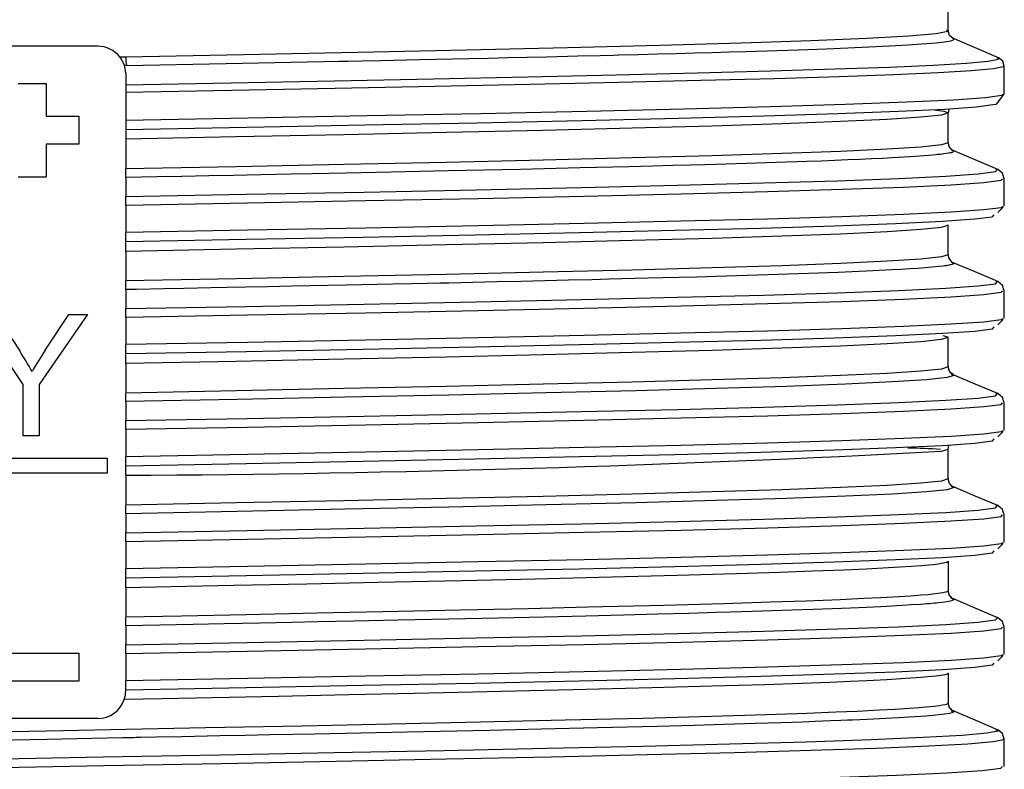
# Model space of a CAD drawing. Units: millimetres. Extents: x 5 to 619, y 2 to 447.
# Drawn here: x 375 to 386, y 189 to 197 of the extents above; entities that cross this region are included whole.
import ezdxf

# ---------------------------------------------------------------- set-up
doc = ezdxf.new("R2010")
doc.units = ezdxf.units.MM

msp = doc.modelspace()

# ---------------------------------------------------------------- linework, layer by layer
for p, q in [((385.1637, 196.8991), (385.1637, 197.1329)), ((385.148, 196.8991), (385.1461, 196.9003)), ((385.7025, 196.6084), (385.2119, 196.8169)), ((376.0637, 196.7329), (374.6637, 196.7329)), ((376.3002, 196.6174), (376.3637, 196.6187)), ((385.6884, 196.6086), (385.6876, 196.6096)), ((376.3716, 196.5266), (376.3488, 196.5262)), ((376.3488, 196.5262), (376.3637, 196.4329)), ((385.7638, 196.2182), (385.7638, 196.5186)), ((376.3637, 196.4329), (376.3637, 196.32)), ((375.2137, 196.3329), (375.5137, 196.3329)), ((375.5137, 196.3329), (375.5137, 195.9829)), ((376.3637, 196.32), (376.3637, 196.237)), ((376.3637, 196.237), (376.3637, 195.9366)), ((385.7427, 196.2182), (385.7424, 196.2174)), ((385.1713, 196.0548), (385.1643, 196.0182)), ((375.5137, 195.9829), (375.8637, 195.9829)), ((375.8637, 195.9829), (375.8637, 195.6829)), ((385.1637, 196.0182), (385.1227, 196.0051)), ((385.1637, 195.6991), (385.1637, 196.0182)), ((376.3637, 195.9366), (376.3637, 195.8368)), ((376.3637, 195.8311), (376.3637, 195.7377)), ((376.3637, 195.7377), (376.3637, 195.4187)), ((375.8637, 195.6829), (375.5137, 195.6829)), ((375.5137, 195.6829), (375.5137, 195.3329)), ((376.3637, 195.3265), (376.3637, 195.4187)), ((385.6907, 195.4133), (385.6696, 195.4168)), ((375.2137, 195.3329), (375.5137, 195.3329)), ((376.3637, 195.3265), (376.3637, 195.1226)), ((385.69, 195.4125), (385.6907, 195.4133)), ((385.7636, 195.0182), (385.7636, 195.3121)), ((376.3637, 195.0304), (376.3637, 195.1226)), ((376.3637, 195.0304), (376.3637, 194.7366)), ((385.6944, 194.9504), (385.7522, 195.0071)), ((385.744, 195.0182), (385.7428, 195.0169)), ((385.1366, 194.8096), (385.1637, 194.8182)), ((385.1637, 194.4991), (385.1637, 194.8182)), ((376.3637, 194.6368), (376.3637, 194.7366)), ((376.3637, 194.5377), (376.3637, 194.6312)), ((376.3637, 194.5377), (376.3637, 194.2186)), ((376.3637, 194.1264), (376.3637, 194.2186)), ((385.6906, 194.2133), (385.6696, 194.2168)), ((385.6898, 194.2124), (385.6906, 194.2133)), ((376.3637, 194.1264), (376.3637, 193.9226)), ((385.7636, 193.8182), (385.7636, 194.112)), ((375.2647, 193.1116), (374.7637, 193.8609)), ((374.973, 193.8609), (375.2293, 193.4689)), ((375.9555, 193.8609), (375.4368, 193.1116)), ((375.5033, 193.4787), (375.7551, 193.8609)), ((375.7551, 193.8609), (375.9555, 193.8609)), ((376.3637, 193.8304), (376.3637, 193.9226)), ((376.3637, 193.8304), (376.3637, 193.5366)), ((385.6944, 193.7505), (385.7522, 193.807)), ((385.744, 193.8182), (385.7428, 193.8168)), ((385.1637, 193.6182), (385.11, 193.6328)), ((376.3637, 193.4368), (376.3637, 193.5366)), ((385.1264, 193.6063), (385.1637, 193.6182)), ((385.1637, 193.2991), (385.1637, 193.6182)), ((376.3637, 193.3377), (376.3637, 193.4312)), ((376.3637, 193.3377), (376.3637, 193.0186)), ((385.1775, 193.25), (385.1637, 193.2993)), ((385.2151, 193.2156), (385.1787, 193.2473)), ((375.2647, 192.5609), (375.2647, 193.1116)), ((375.4368, 193.1116), (375.4368, 192.5609)), ((376.3637, 192.9264), (376.3637, 193.0186)), ((385.6905, 193.0133), (385.6696, 193.0168)), ((385.6898, 193.0124), (385.6905, 193.0133)), ((376.3637, 192.9264), (376.3637, 192.7226)), ((385.7637, 192.6182), (385.7637, 192.912)), ((376.3637, 192.6304), (376.3637, 192.7226)), ((376.3637, 192.6304), (376.3637, 192.3366)), ((385.6944, 192.5506), (385.7522, 192.6069)), ((385.744, 192.6182), (385.7428, 192.6168)), ((375.4368, 192.5609), (375.2647, 192.5609)), ((385.1637, 192.0991), (385.1637, 192.4182)), ((374.5637, 192.3209), (376.1637, 192.3209)), ((376.1637, 192.3209), (376.1637, 192.1609)), ((376.3637, 192.2368), (376.3637, 192.3366)), ((376.1637, 192.1609), (374.5637, 192.1609)), ((376.3637, 192.1377), (376.3637, 192.2312)), ((376.3637, 192.1377), (376.3637, 191.8186)), ((385.1773, 192.0502), (385.1637, 192.0993)), ((385.2148, 192.0156), (385.1786, 192.0474)), ((385.2107, 192.0158), (385.2246, 192.0071)), ((376.3637, 191.7264), (376.3637, 191.8186)), ((385.6906, 191.8133), (385.6697, 191.8168)), ((385.6899, 191.8124), (385.6906, 191.8133)), ((376.3637, 191.7264), (376.3637, 191.5226)), ((385.7638, 191.4182), (385.7638, 191.712)), ((376.3637, 191.4304), (376.3637, 191.5226)), ((376.3637, 191.4304), (376.3637, 191.1366)), ((385.744, 191.4182), (385.7428, 191.4168)), ((385.6944, 191.3506), (385.7522, 191.4069)), ((385.1617, 191.2154), (385.1637, 191.2182)), ((385.1637, 191.2182), (385.1637, 190.8992)), ((376.3637, 191.0368), (376.3637, 191.1366)), ((376.3637, 190.9377), (376.3637, 191.0312)), ((376.3637, 190.9377), (376.3637, 190.6186)), ((376.3637, 190.5264), (376.3637, 190.6186)), ((385.6908, 190.6133), (385.6698, 190.6168)), ((385.69, 190.6124), (385.6908, 190.6133)), ((376.3637, 190.5265), (376.3637, 190.3226)), ((385.7638, 190.2182), (385.7638, 190.512)), ((376.3637, 190.2304), (376.3637, 190.3226)), ((374.8637, 190.2329), (375.8637, 190.2329)), ((375.8637, 190.2329), (375.8637, 189.9329)), ((376.3637, 190.2304), (376.3637, 189.9366)), ((385.6945, 190.1504), (385.7523, 190.207)), ((385.744, 190.2182), (385.7429, 190.2169)), ((385.1637, 190.0182), (385.1626, 190.0164)), ((385.1637, 190.0182), (385.1637, 189.6991)), ((375.8637, 189.9329), (374.8637, 189.9329)), ((376.3637, 189.8368), (376.3637, 189.9366)), ((385.1624, 189.6964), (385.1637, 189.6991)), ((376.0637, 189.5329), (374.6638, 189.5329)), ((385.1959, 189.6148), (385.2246, 189.6071)), ((385.6739, 189.4128), (385.6765, 189.4112)), ((385.7637, 189.0183), (385.7637, 189.3121))]:
    msp.add_line(p, q)
at = {"flags": 128}
for points in [[(376.3637, 196.6187), (377.6239, 196.6436), (378.8456, 196.6685), (380.0082, 196.6935), (381.0917, 196.7184), (382.0778, 196.7433), (382.9497, 196.7682), (383.6926, 196.7931), (384.2939, 196.8181), (384.7432, 196.843), (385.033, 196.8679), (385.1584, 196.8928), (385.148, 196.8991)], [(385.2156, 196.815), (385.1774, 196.8475), (385.1627, 196.8996)], [(376.3716, 196.5266), (377.4388, 196.5475), (378.4811, 196.5685), (378.6478, 196.5719), (378.7428, 196.5738), (378.8908, 196.5769), (379.0909, 196.581), (379.5068, 196.5898), (380.0387, 196.6013), (380.2464, 196.6059), (380.4534, 196.6105), (380.6597, 196.6152), (380.8648, 196.62), (381.2014, 196.628), (381.4388, 196.6338), (381.5832, 196.6374), (381.6327, 196.6386), (381.6383, 196.6388), (381.8486, 196.6441), (382.0538, 196.6494), (382.2537, 196.6547), (382.4483, 196.66), (382.6373, 196.6654), (382.8206, 196.6707), (382.9982, 196.6761), (383.5589, 196.6944), (383.8579, 196.7053), (384.0913, 196.7145), (384.3888, 196.7278), (384.6029, 196.7388), (384.7354, 196.7466), (384.8297, 196.7527), (384.9319, 196.7603), (385.0335, 196.7693), (385.1243, 196.7796), (385.1754, 196.7878), (385.203, 196.7942), (385.2202, 196.801), (385.2236, 196.8101), (385.2129, 196.8156)], [(376.3637, 196.32), (377.4914, 196.3411), (378.5933, 196.3621), (379.6559, 196.3832), (380.6662, 196.4043), (381.6122, 196.4253), (382.482, 196.4464), (383.2653, 196.4675), (383.9527, 196.4886), (384.5353, 196.5096), (385.0065, 196.5307), (385.3606, 196.5518), (385.5928, 196.5729), (385.7007, 196.5939), (385.6884, 196.6086)], [(385.7638, 196.518), (385.7463, 196.5726), (385.6983, 196.6102)], [(385.7488, 196.519), (385.7555, 196.511), (385.6467, 196.49), (385.413, 196.4689), (385.0567, 196.4478), (384.5826, 196.4267), (383.9965, 196.4057), (383.305, 196.3846), (382.5171, 196.3635), (381.6422, 196.3424), (380.6907, 196.3213), (379.6746, 196.3003), (378.6059, 196.2792), (377.4977, 196.2581), (376.3637, 196.237)], [(385.7424, 196.2174), (385.7387, 196.205), (385.5625, 196.1806), (385.22, 196.1562), (384.7168, 196.1318), (384.0615, 196.1074), (383.264, 196.083), (382.3381, 196.0586), (381.2984, 196.0342), (380.1619, 196.0098), (378.9474, 195.9854), (377.6743, 195.961), (376.3637, 195.9366)], [(385.6397, 196.109), (385.6799, 196.1133), (385.7638, 196.2183)], [(385.6398, 196.1068), (385.6393, 196.1051), (385.4657, 196.0807), (385.1275, 196.0563), (384.63, 196.0319), (383.982, 196.0075), (383.1931, 195.9831), (382.2771, 195.9588), (381.2483, 195.9344), (380.1235, 195.91), (378.9215, 195.8856), (377.6612, 195.8612), (376.3637, 195.8368)], [(385.0156, 196.0508), (385.1152, 196.0372), (385.1637, 196.0182)], [(385.1227, 196.0051), (385.0904, 195.9948), (384.8716, 195.9715), (384.5106, 195.9481), (384.0128, 195.9247), (383.3855, 195.9013), (382.6383, 195.878), (381.7823, 195.8546), (380.8302, 195.8312), (379.7964, 195.8078), (378.6963, 195.7845), (377.5463, 195.7611), (376.3637, 195.7377)], [(385.1637, 195.6991), (385.0904, 195.6757), (384.8716, 195.6523), (384.5106, 195.629), (384.0128, 195.6056), (383.3855, 195.5822), (382.6383, 195.5589), (381.7823, 195.5355), (380.8302, 195.5121), (379.7964, 195.4888), (378.6963, 195.4654), (377.5463, 195.442), (376.3637, 195.4187)], [(385.2145, 195.616), (385.1776, 195.6485), (385.1636, 195.7)], [(385.2246, 195.607), (385.2143, 195.5982), (385.2075, 195.5957), (385.2004, 195.5937), (385.1939, 195.5921), (385.1865, 195.5904), (385.1837, 195.5898), (385.1834, 195.5898), (385.1668, 195.5866), (385.1469, 195.5833), (385.1174, 195.5791), (385.0814, 195.5746), (385.0659, 195.5728), (385.0599, 195.5722), (385.0591, 195.5721), (385.0559, 195.5717), (385.0504, 195.5712), (385.0315, 195.5692), (384.9563, 195.5624), (384.8125, 195.5516), (384.5672, 195.5369), (384.4591, 195.5312), (384.3432, 195.5257), (384.2195, 195.5201), (384.0881, 195.5145), (383.9492, 195.5089), (383.8029, 195.5032), (383.6494, 195.4976), (382.6804, 195.4667), (382.559, 195.4632), (382.4068, 195.459), (382.2219, 195.454), (382.002, 195.4481), (381.745, 195.4415), (381.2272, 195.4286), (380.5876, 195.4136), (379.8152, 195.3965), (379.2058, 195.3835), (378.7172, 195.3732), (378.3576, 195.3658), (378.1318, 195.3612), (377.811, 195.3546), (377.516, 195.3488), (377.2523, 195.3437), (376.965, 195.3383), (376.6949, 195.3332), (376.3637, 195.3265)], [(385.2132, 195.616), (385.2177, 195.6144), (385.2246, 195.607)], [(385.6929, 195.4125), (385.4519, 195.5148), (385.2172, 195.6146)], [(376.3637, 195.1226), (377.6576, 195.1468), (378.9148, 195.171), (380.1148, 195.1953), (381.2384, 195.2195), (382.2677, 195.2437), (383.1858, 195.268), (383.9785, 195.2922), (384.6326, 195.3164), (385.1376, 195.3406), (385.4858, 195.3649), (385.6709, 195.3891), (385.69, 195.4125)], [(376.3637, 195.0304), (377.6656, 195.0547), (378.9306, 195.0789), (380.1382, 195.1031), (381.2689, 195.1274), (382.3049, 195.1516), (383.229, 195.1758), (384.0269, 195.2001), (384.6855, 195.2243), (385.1939, 195.2485), (385.5447, 195.2728), (385.7314, 195.297), (385.7444, 195.3126)], [(385.7636, 195.3121), (385.7445, 195.3714), (385.6929, 195.4124)], [(385.7428, 195.0169), (385.7314, 195.0032), (385.5447, 194.9789), (385.1939, 194.9547), (384.6855, 194.9305), (384.0269, 194.9062), (383.229, 194.882), (382.3049, 194.8578), (381.2689, 194.8335), (380.1382, 194.8093), (378.9306, 194.7851), (377.6656, 194.7608), (376.3637, 194.7366)], [(385.6516, 194.9275), (385.6321, 194.9033), (385.448, 194.879), (385.1014, 194.8548), (384.5987, 194.8306), (383.9474, 194.8064), (383.1581, 194.7821), (382.2439, 194.7579), (381.2188, 194.7337), (380.0998, 194.7095), (378.9046, 194.6852), (377.6525, 194.661), (376.3637, 194.6368)], [(376.3637, 194.5377), (377.5463, 194.5611), (378.6963, 194.5845), (379.7964, 194.6078), (380.8302, 194.6312), (381.7823, 194.6546), (382.6383, 194.678), (383.3855, 194.7013), (384.0128, 194.7247), (384.5106, 194.7481), (384.8716, 194.7715), (385.0904, 194.7948), (385.1366, 194.8096)], [(385.1637, 194.4991), (385.0904, 194.4757), (384.8716, 194.4523), (384.5106, 194.429), (384.0128, 194.4056), (383.3855, 194.3822), (382.6383, 194.3588), (381.7823, 194.3355), (380.8302, 194.3121), (379.7964, 194.2887), (378.6963, 194.2654), (377.5463, 194.242), (376.3637, 194.2186)], [(385.1636, 194.4958), (385.1636, 194.4977), (385.1636, 194.499)], [(385.2035, 194.4252), (385.1784, 194.4471), (385.1638, 194.4971)], [(385.2246, 194.407), (385.2222, 194.4028), (385.2146, 194.3987), (385.2011, 194.3943), (385.1836, 194.39), (385.1836, 194.39), (385.1836, 194.39), (385.1836, 194.39), (385.1836, 194.39), (385.1836, 194.39), (385.1836, 194.39), (385.1836, 194.39), (385.1836, 194.39), (385.1835, 194.39), (385.1835, 194.39), (385.1834, 194.39), (385.1831, 194.3899), (385.1821, 194.3897), (385.178, 194.3888), (385.1602, 194.3854), (385.1505, 194.3838), (385.141, 194.3823), (385.1316, 194.3809), (385.1286, 194.3805), (385.124, 194.3798), (385.1101, 194.378), (385.0592, 194.3721), (384.9923, 194.3655), (384.9179, 194.3592), (384.8374, 194.3533), (384.7517, 194.3475), (384.6615, 194.3421), (384.5675, 194.3369), (384.2867, 194.3231), (383.9861, 194.3103), (383.6705, 194.2983), (383.3448, 194.2871), (383.0138, 194.2766), (382.6821, 194.2668), (382.474, 194.2609), (382.2831, 194.2556), (382.1097, 194.251), (381.9536, 194.2468), (381.8143, 194.2432), (381.5364, 194.2362), (381.3519, 194.2316), (381.101, 194.2255), (380.847, 194.2196), (380.5913, 194.2137), (380.3345, 194.2079), (380.0775, 194.2022), (379.8202, 194.1966), (379.7244, 194.1945), (379.5901, 194.1916), (379.4199, 194.188), (379.2165, 194.1836), (378.7232, 194.1733), (378.1386, 194.1615), (377.879, 194.1563), (377.6495, 194.1517), (377.4483, 194.1477), (377.2729, 194.1443), (376.9889, 194.1387), (376.7749, 194.1345), (376.4777, 194.1287), (376.3943, 194.127), (376.3721, 194.1266), (376.3662, 194.1265), (376.364, 194.1264), (376.3637, 194.1264)], [(385.6928, 194.2124), (385.452, 194.3147), (385.2113, 194.417)], [(376.3637, 193.9226), (377.6576, 193.9468), (378.9147, 193.971), (380.1148, 193.9953), (381.2384, 194.0195), (382.2677, 194.0437), (383.186, 194.068), (383.9784, 194.0922), (384.6327, 194.1164), (385.1376, 194.1406), (385.4857, 194.1649), (385.671, 194.1891), (385.6898, 194.2124)], [(385.7636, 194.112), (385.7445, 194.1714), (385.6928, 194.2124)], [(376.3637, 193.8304), (377.6656, 193.8547), (378.9305, 193.8789), (380.1382, 193.9031), (381.2689, 193.9274), (382.3049, 193.9516), (383.2291, 193.9758), (384.0268, 194.0001), (384.6856, 194.0243), (385.194, 194.0485), (385.5447, 194.0728), (385.7315, 194.097), (385.7444, 194.1126)], [(385.7428, 193.8168), (385.7315, 193.8032), (385.5447, 193.7789), (385.194, 193.7547), (384.6856, 193.7305), (384.0268, 193.7062), (383.2291, 193.682), (382.3049, 193.6578), (381.2689, 193.6335), (380.1382, 193.6093), (378.9305, 193.5851), (377.6656, 193.5608), (376.3637, 193.5366)], [(385.6514, 193.7275), (385.6322, 193.7033), (385.4479, 193.6791), (385.1014, 193.6548), (384.5988, 193.6306), (383.9473, 193.6064), (383.1583, 193.5821), (382.2438, 193.5579), (381.2188, 193.5337), (380.0998, 193.5095), (378.9046, 193.4852), (377.6525, 193.461), (376.3637, 193.4368)], [(376.3637, 193.3377), (377.5463, 193.3611), (378.6963, 193.3845), (379.7964, 193.4078), (380.8302, 193.4312), (381.7823, 193.4546), (382.6383, 193.478), (383.3855, 193.5013), (384.0128, 193.5247), (384.5106, 193.5481), (384.8716, 193.5715), (385.0904, 193.5948), (385.1264, 193.6063)], [(385.1637, 193.2991), (385.0904, 193.2757), (384.8716, 193.2523), (384.5106, 193.229), (384.0128, 193.2056), (383.3855, 193.1822), (382.6383, 193.1588), (381.7823, 193.1355), (380.8302, 193.1121), (379.7964, 193.0887), (378.6963, 193.0653), (377.5463, 193.042), (376.3637, 193.0186)], [(385.2246, 193.2071), (385.1512, 193.1837), (384.9308, 193.1603), (384.5675, 193.1369), (384.0661, 193.1135), (383.4345, 193.0901), (382.6822, 193.0667), (381.82, 193.0433), (380.8613, 193.0199), (379.8203, 192.9966), (378.7124, 192.9732), (377.5545, 192.9498), (376.3637, 192.9264)], [(385.1638, 193.2929), (385.1637, 193.2959), (385.1637, 193.2988)], [(385.6929, 193.0124), (385.4521, 193.1147), (385.2112, 193.217)], [(385.2131, 193.2157), (385.2183, 193.214), (385.2243, 193.2089), (385.2246, 193.2076), (385.2246, 193.2072), (385.2246, 193.2071), (385.2246, 193.207)], [(376.3637, 192.7226), (377.6577, 192.7468), (378.9147, 192.771), (380.1148, 192.7953), (381.2384, 192.8195), (382.2676, 192.8437), (383.186, 192.868), (383.9784, 192.8922), (384.6326, 192.9164), (385.1377, 192.9406), (385.4856, 192.9649), (385.6711, 192.9891), (385.6898, 193.0124)], [(385.7637, 192.912), (385.7446, 192.9714), (385.6929, 193.0124)], [(376.3637, 192.6304), (377.6657, 192.6547), (378.9306, 192.6789), (380.1382, 192.7031), (381.269, 192.7274), (382.3048, 192.7516), (383.2292, 192.7758), (384.0268, 192.8001), (384.6855, 192.8243), (385.1941, 192.8485), (385.5445, 192.8728), (385.7316, 192.897), (385.7444, 192.9125)], [(385.7428, 192.6168), (385.7316, 192.6032), (385.5445, 192.5789), (385.1941, 192.5547), (384.6855, 192.5305), (384.0268, 192.5062), (383.2292, 192.482), (382.3048, 192.4578), (381.269, 192.4335), (380.1382, 192.4093), (378.9306, 192.3851), (377.6657, 192.3608), (376.3637, 192.3366)], [(385.6514, 192.5275), (385.6323, 192.5033), (385.4478, 192.4791), (385.1015, 192.4548), (384.5987, 192.4306), (383.9473, 192.4064), (383.1583, 192.3821), (382.2438, 192.3579), (381.2188, 192.3337), (380.0998, 192.3095), (378.9046, 192.2852), (377.6526, 192.261), (376.3637, 192.2368)], [(385.0875, 192.3945), (385.0904, 192.3948), (385.1637, 192.4182)], [(385.1636, 192.4182), (385.1707, 192.455), (385.1715, 192.4566)], [(385.1637, 192.0991), (385.0904, 192.0758), (384.8716, 192.0524), (384.5106, 192.029), (384.0128, 192.0056), (383.3855, 191.9823), (382.6383, 191.9589), (381.7823, 191.9355), (380.8302, 191.9121), (379.7964, 191.8887), (378.6963, 191.8653), (377.5463, 191.842), (376.3637, 191.8186)], [(385.2246, 192.0071), (385.1509, 191.9837), (384.9307, 191.9603), (384.5675, 191.9369), (384.066, 191.9135), (383.4346, 191.8902), (382.6821, 191.8668), (381.82, 191.8434), (380.8614, 191.82), (379.8202, 191.7966), (378.7124, 191.7732), (377.5545, 191.7498), (376.3637, 191.7264)], [(385.6931, 191.8124), (385.4522, 191.9147), (385.2114, 192.017)], [(376.3637, 191.5226), (377.6577, 191.5468), (378.9148, 191.571), (380.1148, 191.5953), (381.2385, 191.6195), (382.2676, 191.6437), (383.186, 191.668), (383.9785, 191.6922), (384.6325, 191.7164), (385.1378, 191.7406), (385.4856, 191.7649), (385.6711, 191.7891), (385.6899, 191.8124)], [(385.7638, 191.712), (385.7447, 191.7713), (385.6931, 191.8124)], [(376.3637, 191.4304), (377.6657, 191.4547), (378.9306, 191.4789), (380.1382, 191.5031), (381.2691, 191.5274), (382.3048, 191.5516), (383.2292, 191.5758), (384.0269, 191.6001), (384.6854, 191.6243), (385.1942, 191.6485), (385.5445, 191.6728), (385.7316, 191.697), (385.7444, 191.7125)], [(385.7428, 191.4168), (385.7316, 191.4032), (385.5445, 191.3789), (385.1942, 191.3547), (384.6854, 191.3305), (384.0269, 191.3062), (383.2292, 191.282), (382.3048, 191.2578), (381.2691, 191.2335), (380.1382, 191.2093), (378.9306, 191.1851), (377.6657, 191.1608), (376.3637, 191.1366)], [(385.6515, 191.3275), (385.6323, 191.3033), (385.4478, 191.2791), (385.1016, 191.2548), (384.5986, 191.2306), (383.9474, 191.2064), (383.1583, 191.1821), (382.2438, 191.1579), (381.2189, 191.1337), (380.0998, 191.1095), (378.9046, 191.0852), (377.6526, 191.061), (376.3637, 191.0368)], [(376.3637, 190.9377), (376.8488, 190.9472), (377.5151, 190.9605), (378.3026, 190.9764), (379.0612, 190.9921), (379.9629, 191.0115), (380.745, 191.0292), (381.4246, 191.0455), (382.2633, 191.0674), (382.8973, 191.0857), (383.3642, 191.1006), (383.7114, 191.1129), (384.0486, 191.1262), (384.2887, 191.1369), (384.4637, 191.1456), (384.6472, 191.1559), (384.7713, 191.164), (384.8819, 191.1723), (384.9552, 191.1787), (385.0062, 191.1839), (385.0575, 191.1901), (385.0906, 191.1949), (385.1291, 191.2022), (385.1498, 191.208), (385.16, 191.213), (385.1617, 191.2154)], [(385.1637, 190.8992), (385.1579, 190.8926), (385.1365, 190.8849), (385.0857, 190.8749), (385.0517, 190.8702), (385.0003, 190.8642), (384.9492, 190.8591), (384.8749, 190.8526), (384.7613, 190.8442), (384.6336, 190.836), (384.4441, 190.8254), (384.2619, 190.8165), (384.0075, 190.8054), (383.6422, 190.7913), (383.2625, 190.7782), (382.7632, 190.7625), (382.1197, 190.7444), (381.3127, 190.7237), (380.6745, 190.7085), (379.9462, 190.692), (379.1128, 190.6741), (378.4084, 190.6595), (377.6568, 190.6442), (376.961, 190.6303), (376.3637, 190.6186)], [(385.2034, 190.8259), (385.178, 190.8481), (385.1636, 190.8994)], [(385.2248, 190.8071), (385.2236, 190.8046), (385.2169, 190.7997), (385.2071, 190.7958), (385.1876, 190.7905), (385.1651, 190.7861), (385.128, 190.7802), (385.0591, 190.7719), (385.0382, 190.7698), (385.0152, 190.7676), (384.99, 190.7653), (384.9626, 190.7629), (384.9329, 190.7604), (384.9011, 190.758), (384.8674, 190.7555), (384.7685, 190.7487), (384.671, 190.7427), (384.6092, 190.7391), (384.5675, 190.7369), (384.4398, 190.7303), (384.2907, 190.7232), (384.1189, 190.7157), (383.9253, 190.7079), (383.7139, 190.7), (383.4921, 190.6922), (383.2713, 190.6848), (383.0647, 190.6782), (382.8347, 190.6712), (382.6822, 190.6667), (382.3868, 190.6583), (382.057, 190.6495), (381.691, 190.6401), (381.287, 190.6301), (380.8428, 190.6195), (380.3553, 190.6083), (379.8203, 190.5965), (379.2804, 190.585), (378.8052, 190.5752), (378.4183, 190.5673), (378.1387, 190.5616), (377.801, 190.555), (377.4153, 190.5475), (377.086, 190.5408), (376.7302, 190.5334), (376.3637, 190.5264)], [(385.6931, 190.6124), (385.4523, 190.7147), (385.2116, 190.817)], [(376.3637, 190.3226), (377.6577, 190.3468), (378.9148, 190.371), (380.1147, 190.3953), (381.2385, 190.4195), (382.2677, 190.4437), (383.1859, 190.468), (383.9786, 190.4922), (384.6325, 190.5164), (385.1378, 190.5406), (385.4857, 190.5649), (385.6709, 190.5891), (385.69, 190.6124)], [(385.7638, 190.512), (385.7448, 190.5714), (385.6931, 190.6124)], [(376.3637, 190.2304), (377.6657, 190.2547), (378.9307, 190.2789), (380.1381, 190.3031), (381.2691, 190.3274), (382.3049, 190.3516), (383.2291, 190.3758), (384.027, 190.4001), (384.6853, 190.4243), (385.1941, 190.4485), (385.5446, 190.4728), (385.7314, 190.497), (385.7445, 190.5125)], [(385.7429, 190.2169), (385.7314, 190.2032), (385.5446, 190.1789), (385.1941, 190.1547), (384.6853, 190.1305), (384.027, 190.1062), (383.2291, 190.082), (382.3049, 190.0578), (381.2691, 190.0335), (380.1381, 190.0093), (378.9307, 189.9851), (377.6657, 189.9608), (376.3637, 189.9366)], [(385.6516, 190.1275), (385.6322, 190.1033), (385.4479, 190.0791), (385.1016, 190.0548), (384.5986, 190.0306), (383.9475, 190.0064), (383.1582, 189.9821), (382.2438, 189.9579), (381.2189, 189.9337), (380.0997, 189.9095), (378.9047, 189.8852), (377.6526, 189.861), (376.3637, 189.8368)], [(385.1626, 190.0164), (385.161, 190.0137), (385.1518, 190.0088), (385.1285, 190.002), (385.1108, 189.9983), (385.0821, 189.9935), (385.0336, 189.987), (384.9461, 189.9779), (384.8741, 189.9717), (384.7652, 189.9636), (384.6582, 189.9566), (384.5081, 189.9479), (384.2938, 189.9371), (384.1195, 189.9292), (383.8954, 189.92), (383.6008, 189.9089), (383.2004, 189.8952), (382.6376, 189.8779), (381.9921, 189.8601), (381.1464, 189.8387), (380.0768, 189.814), (379.4485, 189.8003), (378.7523, 189.7856), (377.9983, 189.7702), (377.2872, 189.7559), (376.754, 189.7454), (376.3481, 189.7374)], [(375.1476, 189.3949), (375.6963, 189.4056), (376.372, 189.4187), (377.2189, 189.4354), (378.2512, 189.4562), (379.2032, 189.476), (380.1584, 189.4967), (381.0645, 189.5175), (381.8984, 189.5383), (382.6317, 189.5583), (383.2196, 189.5763), (383.6513, 189.5912), (383.9609, 189.6031), (384.1879, 189.6128), (384.4297, 189.6243), (384.5972, 189.6335), (384.7506, 189.6432), (384.8538, 189.6508), (384.9258, 189.6568), (385.0172, 189.6659), (385.0708, 189.6727), (385.1037, 189.6779), (385.1317, 189.6836), (385.1467, 189.6878), (385.157, 189.692), (385.1619, 189.6954), (385.1624, 189.6964)], [(385.2035, 189.6258), (385.1779, 189.6482), (385.1636, 189.6994)], [(385.2246, 189.6071), (385.2233, 189.6038), (385.2199, 189.6011), (385.2133, 189.5979), (385.201, 189.5938), (385.1768, 189.5881), (385.125, 189.5797), (385.0666, 189.5727), (384.9955, 189.5656), (384.923, 189.5595), (384.8708, 189.5555), (384.7472, 189.5471), (384.636, 189.5403), (384.4967, 189.5328), (384.2968, 189.5231), (384.1408, 189.5162), (384.1408, 189.5162), (384.1408, 189.5162), (384.1408, 189.5162), (384.1408, 189.5162), (384.1408, 189.5162), (384.1408, 189.5162), (384.1408, 189.5162), (384.1407, 189.5162), (384.1407, 189.5162), (384.1406, 189.5162), (384.1404, 189.5162), (384.1395, 189.5162), (384.1367, 189.516), (384.1264, 189.5156), (384.0854, 189.5139), (384.0136, 189.511), (383.9026, 189.5066), (383.7386, 189.5004), (383.6033, 189.4955), (383.4965, 189.4918), (383.3774, 189.4878), (383.0975, 189.4788), (382.7657, 189.4689), (382.4464, 189.4598), (382.0493, 189.4491), (381.4128, 189.433), (380.8093, 189.4186), (380.2591, 189.4062), (379.3735, 189.3871), (378.3823, 189.3666), (378.1519, 189.3618), (377.9042, 189.3568), (377.6423, 189.3516), (377.3703, 189.3461), (376.9645, 189.3381), (376.6888, 189.3327), (376.5215, 189.3294), (376.4741, 189.3285), (376.4494, 189.328), (376.4494, 189.328), (376.4494, 189.328), (376.4494, 189.328), (376.4494, 189.328), (376.4494, 189.328), (376.4494, 189.328), (376.4493, 189.328), (376.4493, 189.328), (376.4491, 189.328), (376.4486, 189.328), (376.4469, 189.328), (376.4408, 189.3279), (376.4175, 189.3274), (376.3285, 189.3257), (375.9998, 189.3193), (375.523, 189.3101), (374.9671, 189.2994)], [(385.6922, 189.4128), (385.4512, 189.5152), (385.2102, 189.6176)], [(385.7637, 189.312), (385.7448, 189.3713), (385.6934, 189.4123)], [(385.6765, 189.4112), (385.6979, 189.3982), (385.5822, 189.3749), (385.3141, 189.3515), (384.8971, 189.3282), (384.3382, 189.3048), (383.6449, 189.2815), (382.8281, 189.2581), (381.9001, 189.2348), (380.8741, 189.2114), (379.7661, 189.1881), (378.5923, 189.1647), (377.3702, 189.1414), (376.1183, 189.118), (374.8551, 189.0947)], [(385.749, 189.3122), (385.7589, 189.3063), (385.6433, 189.2829), (385.3743, 189.2596), (384.9555, 189.2362), (384.3939, 189.2129), (383.6971, 189.1895), (382.8761, 189.1662), (381.943, 189.1428), (380.9114, 189.1195), (379.7972, 189.0961), (378.6167, 189.0728), (377.3876, 189.0494), (376.1284, 189.0261), (374.8578, 189.0027)], [(375.3637, 188.7182), (375.895, 188.728), (377.2425, 188.7529), (378.5582, 188.7778), (379.8194, 188.8028), (381.0047, 188.8277), (382.0942, 188.8526), (383.0689, 188.8776), (383.9127, 188.9025), (384.6109, 188.9274), (385.1517, 188.9524), (385.5261, 188.9773), (385.7272, 189.0022), (385.7434, 189.0183)]]:
    msp.add_lwpolyline(points, dxfattribs=at)
for centre, radius, start, end in [((376.0637, 196.4329), 0.3, 37.96247, 89.99766), ((376.0638, 196.4329), 0.2999, 18.11553, 37.96194), ((376.8667, 196.6159), 0.5031, 179.68437, 190.22081), ((385.2635, 195.6991), 0.1, 180.00916, 247.1038), ((385.2635, 194.4991), 0.1, 180.00095, 247.09212), ((372.1176, 191.4497), 3.7094, 29.01603, 32.9796), ((379.5399, 190.8264), 4.8301, 146.6927, 149.89553), ((385.2637, 193.2991), 0.1, 180.00309, 247.02755), ((375.3598, 374.5491), 182.4141, 270.315326, 273.056902), ((384.7637, 189.1338), 3.2937, 84.48924, 90.56619), ((385.2636, 192.0992), 0.1, 180.00195, 247.05228), ((385.2637, 190.8992), 0.1, 180.00319, 247.08621), ((376.0637, 189.8329), 0.3, 341.43674, 0.02836), ((376.0637, 189.8329), 0.3, 270.00242, 341.43913), ((385.2636, 189.6991), 0.1, 180.00659, 247.0499)]:
    msp.add_arc(centre, radius, start, end)

doc.saveas('drawing.dxf')
